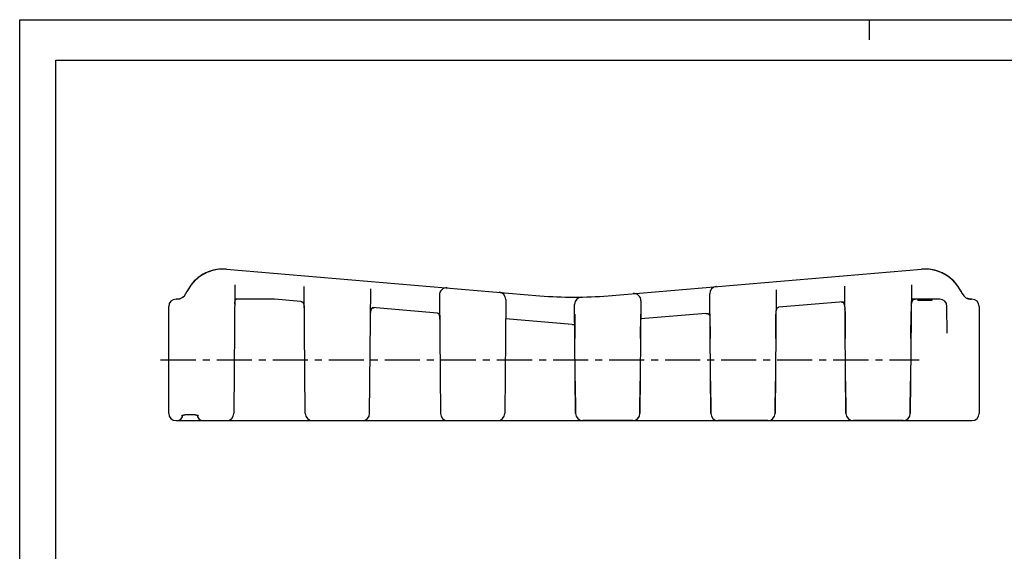
# Model space of a CAD drawing. Extents: x 0 to 420, y 0 to 297.
# Drawn here: x 0 to 243, y 166 to 297 of the extents above; entities that cross this region are included whole.
import ezdxf

# ---------------------------------------------------------------- set-up
doc = ezdxf.new("R2010")
doc.units = 0
doc.header["$LTSCALE"] = 23.1
doc.linetypes.add('CENTER', pattern=[0.6, 0.375, -0.075, 0.075, -0.075])
doc.layers.get('0').update_dxf_attribs({"linetype": 'CONTINUOUS'})
doc.layers.add('SURF_PART', color=7, linetype='CONTINUOUS')
doc.layers.add('SURFACE', color=7, linetype='CONTINUOUS')

msp = doc.modelspace()

# ---------------------------------------------------------------- linework, layer by layer
at = {"color": 7, "linetype": 'CONTINUOUS'}
for p, q in [((0, 0), (0, 297)), ((0, 297), (420, 297)), ((210, 297), (210, 292)), ((8.94, 10), (8.94, 287)), ((8.94, 287), (408.94, 287)), ((51.14, 235.37), (128.63, 228.82)), ((145.47, 228.82), (222.96, 235.37)), ((53.23, 231.52), (52.96, 199.74)), ((220.48, 231.47), (220.21, 199.74)), ((41.34, 229.85), (41.09, 229.35)), ((70.61, 199.74), (70.34, 231.08)), ((86.53, 199.74), (86.79, 230.5)), ((103.77, 228.95), (104.03, 199.74)), ((170.87, 199.74), (170.61, 229.27)), ((187.05, 230.27), (186.79, 199.74)), ((204.29, 199.74), (204.01, 231.2)), ((232.56, 230.23), (232.76, 229.85)), ((233.01, 229.35), (232.76, 229.85)), ((39.58, 227.96), (38.65, 227.96)), ((53.39, 227.94), (53.41, 227.94)), ((62.59, 227.96), (53.4, 227.96)), ((69.54, 227.39), (63.01, 227.94)), ((120.19, 227.86), (119.95, 199.74)), ((137.45, 199.74), (137.21, 226.67)), ((153.61, 227.53), (153.37, 199.74)), ((203.66, 227.31), (187.71, 225.97)), ((227.47, 227.96), (220.69, 227.96)), ((222.05, 227.96), (222.05, 227.66)), ((225.55, 227.66), (222.05, 227.66)), ((223.84, 227.96), (223.84, 227.66)), ((225.55, 227.96), (225.55, 227.66)), ((235.45, 227.96), (235.25, 227.96)), ((36.85, 199.76), (36.85, 226.16)), ((70.35, 226.03), (70.37, 225.9)), ((86.74, 224.05), (86.74, 224.05)), ((103.27, 224.54), (87.14, 225.9)), ((169.68, 224.44), (153.57, 223.08)), ((187, 224.35), (187.01, 224.4)), ((229.33, 219.6), (229.27, 226.17)), ((237.25, 226.16), (237.25, 199.76)), ((103.79, 223.58), (103.8, 223.54)), ((103.8, 223.54), (103.8, 223.5)), ((103.8, 223.5), (103.8, 223.46)), ((103.8, 223.46), (103.81, 223.43)), ((103.81, 223.43), (103.81, 223.4)), ((103.81, 223.4), (103.81, 223.37)), ((103.81, 223.37), (103.81, 223.33)), ((103.81, 223.33), (103.82, 223.3)), ((103.82, 223.3), (103.82, 223.27)), ((103.82, 223.27), (103.82, 223.24)), ((103.82, 223.24), (103.82, 223.21)), ((103.82, 223.21), (103.82, 223.18)), ((103.82, 223.18), (103.82, 223.15)), ((103.82, 223.15), (103.82, 223.12)), ((103.82, 223.12), (103.82, 223.08)), ((103.82, 223.08), (103.83, 223.04)), ((103.83, 223.04), (103.83, 223.01)), ((136.63, 221.72), (120.15, 223.11)), ((38.65, 197.96), (235.45, 197.96)), ((41.35, 199.47), (42.85, 199.47))]:
    msp.add_line(p, q, dxfattribs=at)
for points in [[(51.14, 235.37), (50.8, 235.39), (50.32, 235.4), (49.83, 235.39), (49.35, 235.36), (48.87, 235.3), (48.4, 235.22), (47.92, 235.12), (47.46, 234.99), (47, 234.84), (46.54, 234.67), (46.1, 234.48), (45.67, 234.26), (45.24, 234.03), (44.83, 233.78), (44.44, 233.5), (44.05, 233.21), (43.68, 232.9), (43.33, 232.57), (42.99, 232.22), (42.67, 231.86), (42.58, 231.76)], [(231.67, 231.58), (231.46, 231.83), (231.15, 232.19), (230.81, 232.54), (230.46, 232.86), (230.1, 233.17), (229.72, 233.47), (229.33, 233.74), (228.92, 234), (228.5, 234.23), (228.07, 234.45), (227.64, 234.64), (227.19, 234.81), (226.74, 234.96), (226.27, 235.09), (225.81, 235.2), (225.34, 235.28), (224.86, 235.35), (224.38, 235.39), (223.9, 235.4), (223.42, 235.4), (222.96, 235.37)], [(233.02, 229.32), (233.02, 229.33), (233.01, 229.35)], [(53.19, 226.76), (53.19, 226.81), (53.19, 226.87), (53.2, 226.94), (53.2, 227.01), (53.21, 227.09), (53.21, 227.16), (53.22, 227.24), (53.23, 227.32), (53.24, 227.4), (53.26, 227.49), (53.28, 227.58), (53.29, 227.66), (53.31, 227.72), (53.33, 227.78), (53.35, 227.83), (53.36, 227.87), (53.38, 227.9), (53.39, 227.92), (53.4, 227.94), (53.4, 227.95), (53.4, 227.95)], [(53.41, 227.94), (53.44, 227.94), (53.46, 227.95), (53.5, 227.95), (53.54, 227.96), (53.58, 227.96), (53.62, 227.96)], [(69.54, 227.39), (69.58, 227.39), (69.63, 227.38), (69.68, 227.37), (69.73, 227.36), (69.77, 227.35), (69.8, 227.34), (69.83, 227.33), (69.86, 227.31), (69.88, 227.3), (69.9, 227.29), (69.92, 227.28), (69.93, 227.27), (69.95, 227.25), (69.97, 227.24), (69.99, 227.22), (70.01, 227.19), (70.03, 227.16), (70.05, 227.12), (70.08, 227.08), (70.1, 227.02), (70.13, 226.96), (70.16, 226.88), (70.19, 226.8), (70.22, 226.72), (70.24, 226.63), (70.26, 226.54), (70.28, 226.45), (70.3, 226.36), (70.31, 226.27), (70.33, 226.19), (70.34, 226.11), (70.35, 226.03)], [(203.01, 227.26), (203.07, 227.26), (203.14, 227.27), (203.2, 227.27), (203.26, 227.26), (203.31, 227.26), (203.35, 227.25), (203.39, 227.25), (203.43, 227.24), (203.46, 227.23), (203.49, 227.23), (203.51, 227.22), (203.53, 227.21), (203.55, 227.2), (203.56, 227.19), (203.57, 227.19), (203.59, 227.18), (203.6, 227.17), (203.61, 227.15), (203.63, 227.14), (203.64, 227.12), (203.66, 227.09), (203.69, 227.05), (203.71, 227.01), (203.74, 226.96), (203.77, 226.9), (203.8, 226.83), (203.83, 226.75), (203.86, 226.66), (203.88, 226.57), (203.91, 226.47), (203.93, 226.38), (203.95, 226.29), (203.97, 226.2), (203.98, 226.12), (204, 226.03), (204.01, 225.95), (204.02, 225.87), (204.03, 225.79)], [(220.46, 226.44), (220.48, 226.58), (220.5, 226.67), (220.51, 226.76), (220.53, 226.85), (220.55, 226.95), (220.57, 227.04), (220.6, 227.14), (220.62, 227.24), (220.65, 227.34), (220.68, 227.43), (220.72, 227.51), (220.75, 227.58), (220.78, 227.64), (220.81, 227.68), (220.83, 227.72), (220.85, 227.76), (220.88, 227.78), (220.9, 227.81), (220.92, 227.82), (220.93, 227.84), (220.95, 227.85), (220.97, 227.86), (220.99, 227.88), (221.01, 227.89), (221.04, 227.9), (221.07, 227.91), (221.1, 227.92), (221.14, 227.93), (221.18, 227.94), (221.23, 227.95), (221.28, 227.95), (221.33, 227.96), (221.39, 227.96), (221.45, 227.96)], [(235.25, 227.96), (235.18, 227.96), (235.12, 227.96), (235.05, 227.97), (234.98, 227.97), (234.91, 227.98), (234.84, 227.99), (234.77, 228.01), (234.69, 228.02), (234.61, 228.04), (234.54, 228.06), (234.46, 228.09), (234.38, 228.12), (234.3, 228.15)], [(86.74, 224.05), (86.74, 224.14), (86.75, 224.21), (86.75, 224.28), (86.75, 224.34), (86.76, 224.41), (86.77, 224.49), (86.77, 224.57), (86.78, 224.65), (86.79, 224.72), (86.8, 224.8), (86.82, 224.89), (86.83, 224.97), (86.85, 225.06), (86.87, 225.15), (86.89, 225.24), (86.91, 225.33), (86.94, 225.41), (86.96, 225.48), (86.99, 225.54), (87.01, 225.6), (87.03, 225.65), (87.05, 225.69), (87.07, 225.72), (87.09, 225.75), (87.1, 225.77), (87.12, 225.78), (87.13, 225.79), (87.13, 225.8), (87.14, 225.81), (87.14, 225.81), (87.15, 225.81), (87.16, 225.82), (87.17, 225.82), (87.18, 225.83), (87.2, 225.83), (87.22, 225.84), (87.25, 225.85), (87.28, 225.85), (87.32, 225.86), (87.36, 225.86), (87.41, 225.87), (87.46, 225.87), (87.52, 225.87), (87.58, 225.86), (87.64, 225.86)], [(103.27, 224.54), (103.3, 224.54), (103.35, 224.53), (103.39, 224.52), (103.42, 224.52), (103.45, 224.51), (103.48, 224.5), (103.5, 224.49), (103.51, 224.49), (103.52, 224.48), (103.53, 224.48), (103.53, 224.47), (103.53, 224.47), (103.54, 224.47), (103.54, 224.46), (103.55, 224.46), (103.55, 224.45), (103.56, 224.44), (103.57, 224.43), (103.58, 224.41), (103.59, 224.4), (103.6, 224.38), (103.6, 224.36), (103.61, 224.35), (103.62, 224.32), (103.63, 224.3), (103.64, 224.28), (103.65, 224.26), (103.66, 224.23), (103.67, 224.21), (103.67, 224.19), (103.68, 224.16), (103.69, 224.14), (103.7, 224.11), (103.7, 224.09), (103.71, 224.07), (103.71, 224.04), (103.72, 224.02), (103.73, 223.99), (103.73, 223.97), (103.74, 223.95), (103.74, 223.92), (103.74, 223.9), (103.75, 223.87), (103.75, 223.85), (103.76, 223.83), (103.76, 223.8), (103.77, 223.78), (103.77, 223.76), (103.77, 223.73), (103.78, 223.71), (103.78, 223.69), (103.78, 223.66), (103.78, 223.64), (103.79, 223.62), (103.79, 223.6), (103.79, 223.58)], [(169.68, 224.44), (169.71, 224.44), (169.76, 224.44), (169.82, 224.44), (169.89, 224.43), (169.96, 224.42), (170.03, 224.4), (170.11, 224.37), (170.18, 224.34), (170.25, 224.31), (170.32, 224.27), (170.38, 224.23), (170.43, 224.19), (170.48, 224.14), (170.53, 224.1), (170.57, 224.05), (170.6, 224.01), (170.63, 223.97), (170.66, 223.94)], [(187.01, 224.4), (187.01, 224.49), (187.02, 224.57), (187.02, 224.66), (187.03, 224.76), (187.04, 224.85), (187.06, 224.95), (187.07, 225.05), (187.09, 225.15), (187.11, 225.25), (187.13, 225.35), (187.16, 225.44), (187.19, 225.53), (187.21, 225.6), (187.24, 225.66), (187.26, 225.71), (187.28, 225.75), (187.3, 225.78), (187.32, 225.81), (187.33, 225.83), (187.35, 225.85), (187.36, 225.86), (187.37, 225.87), (187.38, 225.88), (187.39, 225.88), (187.4, 225.89), (187.42, 225.9), (187.44, 225.91), (187.47, 225.92), (187.5, 225.93), (187.53, 225.94), (187.57, 225.95), (187.62, 225.95), (187.66, 225.96), (187.71, 225.97)], [(204.03, 225.79), (204.04, 225.72), (204.05, 225.59)], [(40.03, 199.16), (40.03, 199.16), (40.03, 199.16), (40.04, 199.16), (40.05, 199.17), (40.07, 199.19), (40.1, 199.2), (40.14, 199.22), (40.19, 199.25), (40.25, 199.27), (40.32, 199.29), (40.39, 199.32), (40.47, 199.34), (40.55, 199.37), (40.64, 199.39), (40.73, 199.41), (40.82, 199.42), (40.91, 199.44), (41, 199.45), (41.09, 199.46), (41.19, 199.46), (41.28, 199.47), (41.35, 199.47)], [(42.85, 199.47), (42.93, 199.47), (43.02, 199.46), (43.11, 199.46), (43.21, 199.45), (43.3, 199.44), (43.39, 199.42), (43.48, 199.41), (43.57, 199.39), (43.66, 199.37), (43.74, 199.34), (43.82, 199.32), (43.89, 199.29), (43.95, 199.27), (44.01, 199.24), (44.06, 199.22), (44.1, 199.2), (44.13, 199.19), (44.15, 199.17), (44.17, 199.16), (44.18, 199.16), (44.18, 199.16)]]:
    msp.add_lwpolyline(points, dxfattribs=at)
for centre, radius, start, end in [((50.3, 225.4), 10, 85.17, 153.61), ((223.8, 225.4), 10, 26.39, 94.83), ((38.86, 230.46), 2.5, 270.5622, 333.61), ((105.57, 228.96), 1.8, 85.17, 180.5), ((118.39, 227.88), 1.8, 359.5, 85.17), ((151.81, 227.55), 1.8, 359.5, 94.83), ((172.41, 229.29), 1.8, 94.83, 180.5), ((235.25, 230.46), 2.5, 206.39, 269.9652), ((38.65, 226.16), 1.8, 90, 180), ((62.59, 222.96), 5, 85.17, 90), ((137.05, 328.46), 100, 265.17, 274.83), ((139.01, 226.68), 1.8, 91.1039, 180.5), ((222.24, 226.16), 1.8, 171.0309, 179.5), ((227.47, 226.16), 1.8, 0.5004, 90), ((235.45, 226.16), 1.8, 0, 90), ((68.58, 225.66), 1.8, 0.5, 7.4237), ((88.54, 223.98), 1.8, 177.8094, 179.5), ((188.8, 224.25), 1.8, 176.9637, 179.5), ((202.26, 225.39), 1.8, 0.5, 6.5666), ((137.05, 226.7), 5, 265.1699, 272.3448), ((38.65, 199.76), 1.8, 180, 270), ((51.16, 199.76), 1.8, 270, 359.4996), ((72.41, 199.76), 1.8, 180.5, 270), ((84.73, 199.76), 1.8, 270, 359.5), ((105.83, 199.76), 1.8, 180.5, 270), ((118.15, 199.76), 1.8, 270, 359.5), ((139.25, 199.76), 1.8, 180.5, 270), ((151.57, 199.76), 1.8, 270, 359.5), ((172.67, 199.76), 1.8, 180.5, 270), ((184.99, 199.76), 1.8, 270, 359.5), ((206.09, 199.76), 1.8, 180.5, 270), ((218.41, 199.76), 1.8, 270, 359.5), ((235.45, 199.76), 1.8, 270, 360), ((38.85, 199.46), 1.5, 270, 354.0508), ((45.35, 199.46), 1.5, 185.9489, 270)]:
    msp.add_arc(centre, radius, start, end, dxfattribs=at)
at = {"layer": 'SURF_PART', "color": 2, "linetype": 'CENTER'}
msp.add_line((34.85, 212.96), (222.37, 212.96), dxfattribs=at)
at = {"layer": 'SURFACE', "color": 7, "linetype": 'CONTINUOUS'}
for p, q in [((51.14, 235.37), (50.68, 235.4)), ((222.96, 235.37), (222.96, 235.37)), ((42.64, 231.83), (42.44, 231.58)), ((42.96, 232.19), (42.64, 231.83)), ((41.09, 229.35), (41.34, 229.85)), ((41.54, 230.23), (41.34, 229.85)), ((105.44, 230.78), (105.73, 230.75)), ((118.54, 229.67), (118.85, 229.65)), ((151.66, 229.34), (151.96, 229.37)), ((232.76, 229.85), (233.01, 229.35)), ((137.23, 224.29), (137.29, 218.21)), ((153.53, 218.21), (153.58, 224.29)), ((170.38, 224.5), (170.65, 224.52)), ((170.65, 224.29), (170.71, 218.21)), ((186.95, 218.21), (187, 224.27)), ((204.07, 224.95), (204.13, 218.21)), ((220.37, 218.21), (220.43, 224.95)), ((120.85, 223.1), (120.85, 223.1)), ((137.38, 207.71), (137.45, 199.74)), ((153.37, 199.74), (153.44, 207.71)), ((170.8, 207.71), (170.87, 199.74)), ((186.79, 199.74), (186.86, 207.71)), ((204.22, 207.71), (204.29, 199.74)), ((220.21, 199.74), (220.28, 207.71)), ((151.57, 197.96), (139.25, 197.96)), ((184.99, 197.96), (172.67, 197.96)), ((218.41, 197.96), (206.09, 197.96))]:
    msp.add_line(p, q, dxfattribs=at)
for points in [[(50.68, 235.4), (50.2, 235.4), (49.72, 235.39), (49.25, 235.35), (48.77, 235.28), (48.3, 235.2), (47.83, 235.09), (47.37, 234.96), (46.92, 234.81), (46.47, 234.64), (46.03, 234.45), (45.6, 234.23), (45.19, 234), (44.78, 233.74), (44.39, 233.47), (44.01, 233.17), (43.64, 232.86), (43.29, 232.54), (42.96, 232.19)], [(223.79, 235.4), (223.3, 235.39), (222.96, 235.37)], [(231.52, 231.76), (231.44, 231.86), (231.12, 232.22), (230.78, 232.57), (230.42, 232.9), (230.05, 233.21), (229.67, 233.5), (229.27, 233.78), (228.86, 234.03), (228.44, 234.26), (228, 234.48), (227.56, 234.67), (227.11, 234.84), (226.65, 234.99), (226.18, 235.12), (225.71, 235.22), (225.23, 235.3), (224.75, 235.36), (224.27, 235.39), (223.79, 235.4)]]:
    msp.add_lwpolyline(points, dxfattribs=at)
for centre, radius, start, end in [((50.3, 225.4), 10, 87.9075, 151.1499), ((223.8, 225.4), 10, 26.39, 92.0925), ((38.86, 230.46), 2.5, 270.5622, 317.7075), ((137.05, 328.46), 100, 270.9187, 271.1039), ((235.25, 230.46), 2.5, 247.6708, 269.9652)]:
    msp.add_arc(centre, radius, start, end, dxfattribs=at)

doc.saveas('drawing.dxf')
